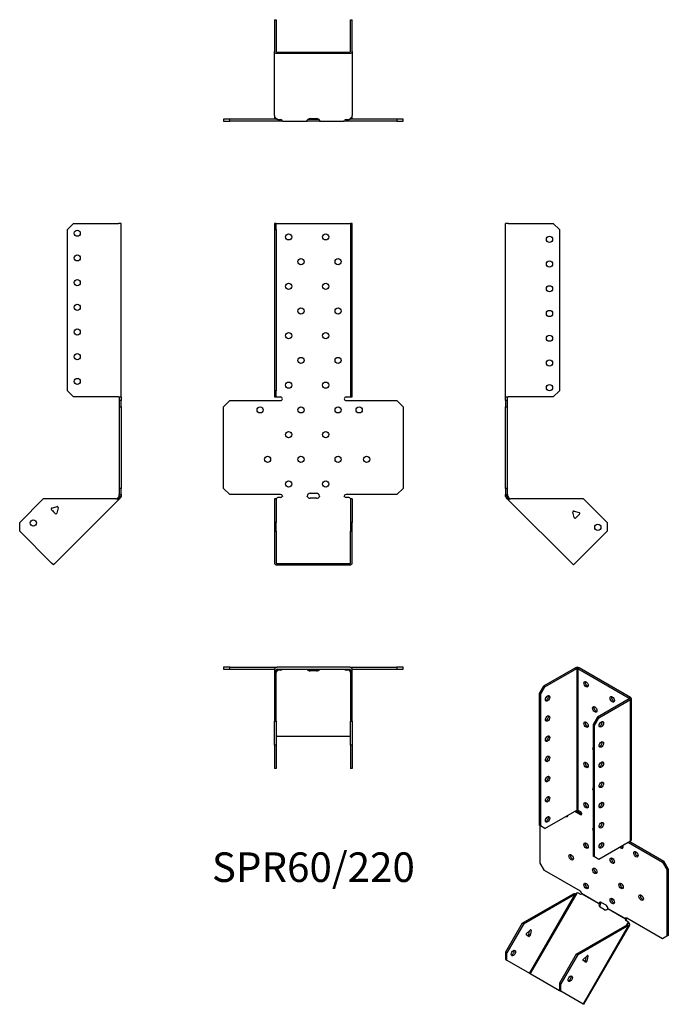
# Model space of a CAD drawing. Units: millimetres. Extents: x -237 to 287, y -411 to 386.
import ezdxf

# ---------------------------------------------------------------- set-up
doc = ezdxf.new("R2010")
doc.units = ezdxf.units.MM
doc.styles.get("Standard").update_dxf_attribs({"font": 'arial.ttf'})

# ---------------------------------------------------------------- blocks, each defined once
blk = doc.blocks.new('SPR60_220-Front')
for p, q in [((-31.5, 220.67), (-31.5, 215.67)), ((-30, 220.67), (-31.5, 220.67)), ((-31.5, 215.67), (-30, 215.67)), ((-31.5, 215.67), (-31.5, 85.27)), ((-30, 215.67), (-30, 220.67)), ((-30, 220.67), (-29.4, 220.67)), ((-30, 215.67), (-30, 85.27)), ((-29.4, 220.67), (29.4, 220.67)), ((29.4, 220.67), (30, 220.67)), ((31.5, 220.67), (30, 220.67)), ((30, 220.67), (30, 215.67)), ((30, 215.67), (31.5, 215.67)), ((30, 215.67), (30, 85.27)), ((31.5, 215.67), (31.5, 220.67)), ((31.5, 85.27), (31.5, 215.67)), ((-31.5, 85.27), (-31.5, 80.27)), ((-30, 85.27), (-31.5, 85.27)), ((-31.5, 80.27), (-30, 80.27)), ((-30, 80.27), (-30, 85.27)), ((-30, 80.27), (-29.4, 80.27)), ((-29.4, 80.27), (-26.5, 80.27)), ((26.5, 80.27), (29.4, 80.27)), ((29.4, 80.27), (30, 80.27)), ((31.5, 85.27), (30, 85.27)), ((30, 85.27), (30, 80.27)), ((30, 80.27), (31.5, 80.27)), ((31.5, 80.27), (31.5, 85.27)), ((-72.53, 72.27), (-67.53, 77.27)), ((-72.53, 6.27), (-72.53, 72.27)), ((-67.53, 77.27), (-26.5, 77.27)), ((26.5, 77.27), (67.53, 77.27)), ((67.53, 77.27), (72.53, 72.27)), ((72.53, 72.27), (72.53, 6.27)), ((-67.53, 1.27), (-72.53, 6.27)), ((-26.5, 1.27), (-67.53, 1.27)), ((-2.5, 2.27), (2.5, 2.27)), ((67.53, 1.27), (26.5, 1.27)), ((72.53, 6.27), (67.53, 1.27)), ((-30, -2.26), (-31.5, -2.26)), ((-31.5, -2.26), (-31.5, -21.36)), ((-30, -2.26), (-30, -21.36)), ((-28.79, -1.04), (-29.4, -1.47)), ((-26.5, -1.04), (-28.79, -1.04)), ((2.5, -1.74), (-2.5, -1.74)), ((28.79, -1.04), (26.5, -1.04)), ((29.4, -1.47), (28.79, -1.04)), ((30, -2.26), (30, -21.36)), ((31.5, -2.26), (30, -2.26)), ((31.5, -2.26), (31.5, -21.36)), ((-31.5, -21.36), (-31.5, -28.43)), ((-30, -21.36), (-31.5, -21.36)), ((-30, -28.43), (-30, -21.36)), ((31.5, -21.36), (30, -21.36)), ((30, -21.36), (30, -28.43)), ((31.5, -28.43), (31.5, -21.36)), ((-31.5, -28.43), (-30, -28.43)), ((-31.5, -28.43), (-31.5, -54.16)), ((-30, -28.43), (-30, -54.16)), ((30, -28.43), (31.5, -28.43)), ((30, -54.16), (30, -28.43)), ((31.5, -54.16), (31.5, -28.43)), ((-29.4, -54.59), (29.4, -54.59)), ((-29.4, -55.65), (29.4, -55.65))]:
    blk.add_line(p, q)
for centre in [(-20, 209.77), (10, 209.77), (-10, 189.77), (20, 189.77), (-20, 169.77), (10, 169.77), (-10, 149.77), (20, 149.77), (-20, 129.77), (10, 129.77), (-10, 109.77), (20, 109.77), (-20, 89.77), (10, 89.77), (-43.03, 69.77), (-10, 69.77), (20, 69.77), (37.03, 69.77), (-20, 49.77), (10, 49.77), (-37.03, 29.77), (-10, 29.77), (20, 29.77), (43.03, 29.77), (-20, 9.77), (10, 9.77)]:
    blk.add_circle(centre, 2.5)
for centre, radius, start, end in [((-26.5, 78.77), 1.5, 270, 90), ((26.5, 78.77), 1.5, 90, 270), ((-26.5, -0.23), 1.5, 8.80508, 90), ((-2.5, -0.23), 2.5, 90, 174.7303), ((2.5, -0.23), 2.5, 5.2697, 90), ((26.5, -0.23), 1.5, 90, 171.19492)]:
    blk.add_arc(centre, radius, start, end)
for centre, major_axis, start_param, end_param in [((-26.5, 0.02), (-1.5, 0), 1.570796, 2.705255), ((-2.5, 0.02), (-2.5, 0), 0.256373, 1.570796), ((2.5, 0.02), (2.5, 0), 4.712389, 6.026812), ((26.5, 0.02), (-1.5, 0), 0.436338, 1.570796), ((-29.4, -54.16), (-2.1, 0), 0, 1.570796), ((-29.4, -54.16), (-0.6, 0), 0, 1.570796), ((29.4, -54.16), (0.6, 0), 4.712389, 6.283185), ((29.4, -54.16), (2.1, 0), 4.712389, 6.283185)]:
    blk.add_ellipse(centre, major_axis=major_axis, ratio=0.707107, start_param=start_param, end_param=end_param)
for points, knots in [([(-30.5, -2.26), (-30.5, -2.26), (-30.48, -2.26), (-30.41, -2.25), (-30.35, -2.24), (-30.22, -2.19), (-30.15, -2.16), (-29.99, -2.07), (-29.9, -2.01), (-29.79, -1.91), (-29.76, -1.88), (-29.73, -1.85)], [0, 0, 0, 0, 0.0356537, 0.0356537, 0.0703705, 0.0703705, 0.1051346, 0.1051346, 0.1398963, 0.1398963, 0.1538886, 0.1538886, 0.1538886, 0.1538886]), ([(29.73, -1.85), (29.8, -1.93), (29.89, -2), (30.06, -2.11), (30.14, -2.16), (30.28, -2.22), (30.35, -2.24), (30.44, -2.26), (30.48, -2.26), (30.5, -2.26), (30.5, -2.26), (30.5, -2.26)], [0, 0, 0, 0, 0.0356266, 0.0356266, 0.0703448, 0.0703448, 0.1051088, 0.1051088, 0.1398705, 0.1398705, 0.1538889, 0.1538889, 0.1538889, 0.1538889])]:
    blk.add_open_spline(points, degree=3, knots=knots)
for points in [[(-29.4, -1.47), (-29.71, -1.87), (-30, -2.08), (-30, -2.26)], [(-25.02, 0), (-24.97, -0.16), (-25.02, -0.32), (-25.14, -0.42)], [(-4.92, -0.42), (-4.99, -0.32), (-5.02, -0.16), (-4.99, 0)], [(4.99, 0), (5.02, -0.16), (4.99, -0.32), (4.92, -0.42)], [(25.14, -0.42), (25.02, -0.32), (24.97, -0.16), (25.02, 0)], [(30, -2.26), (30, -2.08), (29.71, -1.87), (29.4, -1.47)]]:
    blk.add_open_spline(points, degree=3)
blk = doc.blocks.new('SPR60_220-Left')
for p, q in [((0, 80.27), (0, 220.67)), ((2.1, 220.67), (0, 220.67)), ((2.1, 220.67), (38.5, 220.67)), ((38.5, 220.67), (43.5, 215.67)), ((43.5, 215.67), (43.5, 85.27)), ((0, 77.27), (0, 80.27)), ((0, 80.27), (2.1, 80.27)), ((1.5, 77.27), (1.5, 80.27)), ((38.5, 80.27), (2.1, 80.27)), ((43.5, 85.27), (38.5, 80.27)), ((0, 77.27), (0, 72.27)), ((1.5, 77.27), (0, 77.27)), ((0, 72.27), (1.5, 72.27)), ((0, 6.27), (0, 72.27)), ((1.5, 72.27), (1.5, 77.27)), ((1.5, 6.27), (1.5, 72.27)), ((0, 6.27), (0, 1.27)), ((1.5, 6.27), (0, 6.27)), ((0, 0), (0, 1.27)), ((0, 1.27), (1.5, 1.27)), ((1.5, 1.27), (1.5, 6.27)), ((1.5, 1.27), (1.5, 0)), ((1, 0), (0, 0)), ((1.32, -0.78), (0.62, -1.49)), ((1.23, -2.1), (0.62, -1.49)), ((1.5, 0), (1, 0)), ((2.29, -1.04), (1.23, -2.1)), ((1.66, -2.53), (1.23, -2.1)), ((1.68, -0.42), (1.32, -0.78)), ((2.36, -1.82), (1.66, -2.53)), ((54.78, -55.65), (1.66, -2.53)), ((1.68, -0.42), (2.29, -1.04)), ((2.29, -1.04), (2.72, -1.47)), ((2.72, -1.47), (2.36, -1.82)), ((62.91, -2.26), (4.36, -2.26)), ((62.91, -2.26), (82, -21.36)), ((55.28, -12.08), (54.35, -13.02)), ((55.48, -17.26), (54.36, -13.08)), ((55.34, -12.1), (59.52, -13.22)), ((59.88, -14.56), (56.82, -17.62)), ((82, -21.36), (82, -28.43)), ((82, -28.43), (56.26, -54.16)), ((56.26, -54.16), (54.78, -55.65))]:
    blk.add_line(p, q)
for centre in [(35.5, 207.77), (35.5, 187.77), (35.5, 167.77), (35.5, 147.77), (35.5, 127.77), (35.5, 107.77), (35.5, 87.77), (74.58, -25.24)]:
    blk.add_circle(centre, 2.5)
for centre, start, end in [((55.13, -12.87), 75, 195), ((59.32, -13.99), 315, 75), ((56.25, -17.05), 195, 315)]:
    blk.add_arc(centre, 0.8, start, end)
for points in [[(0.62, -1.49), (0.25, -1.12), (0, -0.56), (0, 0)], [(1.5, 0), (1.5, -0.16), (1.57, -0.32), (1.68, -0.42)], [(4.36, -2.26), (3.18, -2.63), (2.06, -2.93), (1.66, -2.53)], [(2.72, -1.47), (3.12, -1.87), (3.73, -2.08), (4.36, -2.26)]]:
    blk.add_open_spline(points, degree=3)
blk = doc.blocks.new('SPR60_220-Right')
for p, q in [((-43.5, 215.67), (-38.5, 220.67)), ((-43.5, 85.27), (-43.5, 215.67)), ((-38.5, 220.67), (-2.1, 220.67)), ((0, 220.67), (-2.1, 220.67)), ((0, 80.27), (0, 220.67)), ((-38.5, 80.27), (-43.5, 85.27)), ((-2.1, 80.27), (-38.5, 80.27)), ((-2.1, 80.27), (0, 80.27)), ((-1.5, 80.27), (-1.5, 77.27)), ((0, 80.27), (0, 77.27)), ((-1.5, 77.27), (-1.5, 72.27)), ((0, 77.27), (-1.5, 77.27)), ((-1.5, 72.27), (0, 72.27)), ((-1.5, 72.27), (-1.5, 6.27)), ((0, 72.27), (0, 77.27)), ((0, 72.27), (0, 6.27)), ((-1.5, 6.27), (-1.5, 1.27)), ((0, 6.27), (-1.5, 6.27)), ((-1.5, 1.27), (0, 1.27)), ((-1.5, 0), (-1.5, 1.27)), ((0, 1.27), (0, 6.27)), ((0, 1.27), (0, 0)), ((-62.91, -2.26), (-82, -21.36)), ((-4.36, -2.26), (-62.91, -2.26)), ((-1.66, -2.53), (-54.78, -55.65)), ((-2.72, -1.47), (-2.29, -1.04)), ((-2.72, -1.47), (-2.36, -1.82)), ((-2.36, -1.82), (-1.66, -2.53)), ((-2.29, -1.04), (-1.68, -0.42)), ((-2.29, -1.04), (-1.23, -2.1)), ((-1.32, -0.78), (-1.68, -0.42)), ((-1.23, -2.1), (-1.66, -2.53)), ((-1.5, 0), (-1, 0)), ((-0.62, -1.49), (-1.32, -0.78)), ((-0.62, -1.49), (-1.23, -2.1)), ((-1, 0), (0, 0)), ((-53.28, -14.08), (-56.35, -11.02)), ((-55.99, -9.68), (-51.8, -8.56)), ((-50.82, -9.54), (-51.95, -13.72)), ((-51.08, -8.72), (-50.8, -9.4)), ((-82, -28.43), (-82, -21.36)), ((-56.26, -54.16), (-82, -28.43)), ((-54.78, -55.65), (-56.26, -54.16))]:
    blk.add_line(p, q)
for centre in [(-35.5, 212.77), (-35.5, 192.77), (-35.5, 172.77), (-35.5, 152.77), (-35.5, 132.77), (-35.5, 112.77), (-35.5, 92.77), (-71.04, -21.71)]:
    blk.add_circle(centre, 2.5)
for centre, start, end in [((-55.78, -10.45), 105, 225), ((-55.13, -12.87), 349.22887, 100.77113), ((-52.72, -13.52), 225, 345), ((-51.6, -9.33), 49.59733, 105), ((-51.6, -9.33), 345, 355.45267)]:
    blk.add_arc(centre, 0.8, start, end)
for points in [[(-4.36, -2.26), (-3.73, -2.08), (-3.12, -1.87), (-2.72, -1.47)], [(-1.66, -2.53), (-2.06, -2.93), (-3.18, -2.63), (-4.36, -2.26)], [(-1.68, -0.42), (-1.57, -0.32), (-1.5, -0.16), (-1.5, 0)], [(0, 0), (0, -0.56), (-0.25, -1.12), (-0.62, -1.49)]]:
    blk.add_open_spline(points, degree=3)
blk = doc.blocks.new('SPR60_220-Top')
for p, q in [((-67.53, 0), (-72.53, 0)), ((-72.53, 0), (-72.53, -1.5)), ((-67.53, -1.5), (-67.53, 0)), ((-67.53, 0), (-29.4, 0)), ((29.4, 0), (-29.4, 0)), ((29.4, 0), (67.53, 0)), ((72.53, 0), (67.53, 0)), ((67.53, 0), (67.53, -1.5)), ((72.53, -1.5), (72.53, 0)), ((-72.53, -1.5), (-67.53, -1.5)), ((-67.53, -1.5), (-31.41, -1.5)), ((-31.5, -2.1), (-31.5, -38.5)), ((-30, -38.5), (-30, -2.1)), ((-29.4, -1.5), (29.4, -1.5)), ((-29.4, -1.66), (-29.18, -1.5)), ((-29.4, -2.36), (-29.4, -1.66)), ((-28.79, -2.29), (-29.4, -2.72)), ((-29.4, -2.72), (-29.4, -2.36)), ((-28.79, -2.29), (-28.79, -1.5)), ((-26.5, -2.29), (-28.79, -2.29)), ((-25.14, -1.68), (-25.14, -1.5)), ((-4.92, -1.5), (-4.92, -1.68)), ((-2.5, -1.93), (2.5, -1.93)), ((2.5, -3), (-2.5, -3)), ((4.92, -1.68), (4.92, -1.5)), ((25.14, -1.5), (25.14, -1.68)), ((28.79, -2.29), (26.5, -2.29)), ((28.79, -2.29), (28.79, -1.5)), ((29.4, -2.72), (28.79, -2.29)), ((29.18, -1.5), (29.4, -1.66)), ((29.4, -2.36), (29.4, -1.66)), ((29.4, -2.72), (29.4, -2.36)), ((30, -2.1), (30, -38.5)), ((31.41, -1.5), (67.53, -1.5)), ((31.5, -38.5), (31.5, -2.1)), ((67.53, -1.5), (72.53, -1.5)), ((-31.5, -38.5), (-31.5, -43.5)), ((-30, -38.5), (-31.5, -38.5)), ((-30, -43.5), (-30, -38.5)), ((31.5, -38.5), (30, -38.5)), ((30, -38.5), (30, -43.5)), ((31.5, -43.5), (31.5, -38.5)), ((-31.5, -43.5), (-30, -43.5)), ((-31.5, -62.91), (-31.5, -43.5)), ((-30, -43.5), (-30, -62.91)), ((30, -43.5), (31.5, -43.5)), ((30, -62.91), (30, -43.5)), ((31.5, -43.5), (31.5, -62.91)), ((-30, -62.91), (-31.5, -62.91)), ((-31.5, -62.91), (-31.5, -82)), ((-30, -62.91), (-30, -82)), ((-29.4, -55.84), (29.4, -55.84)), ((30, -62.91), (30, -82)), ((31.5, -62.91), (30, -62.91)), ((31.5, -62.91), (31.5, -82)), ((-30, -82), (-31.5, -82)), ((31.5, -82), (30, -82))]:
    blk.add_line(p, q)
for centre, radius, start, end in [((29.4, -2.1), 2.1, 0, 90), ((-29.4, -2.1), 2.1, 90, 180), ((-29.4, -2.1), 0.6, 90, 180), ((29.4, -2.1), 0.6, 0, 90)]:
    blk.add_arc(centre, radius, start, end)
for centre, major_axis, start_param, end_param in [((-26.5, -1.23), (-1.5, 0), 1.570796, 2.705255), ((-2.5, -1.23), (-2.5, 0), 0.256373, 1.570796), ((-2.5, -0.17), (2.5, 0), 3.995971, 4.712389), ((2.5, -0.17), (2.5, 0), 4.712389, 5.428807), ((2.5, -1.23), (2.5, 0), 4.712389, 6.026812), ((26.5, -1.23), (-1.5, 0), 0.436338, 1.570796), ((-29.4, -56.26), (-0.6, 0), 4.712389, 6.283185), ((29.4, -56.26), (0.6, 0), 0, 1.570796)]:
    blk.add_ellipse(centre, major_axis=major_axis, ratio=0.707107, start_param=start_param, end_param=end_param)
for points in [[(-29.4, -2.72), (-29.71, -3.12), (-30, -3.73), (-30, -4.36)], [(-29.97, -1.93), (-29.79, -1.82), (-29.59, -1.73), (-29.4, -1.66)], [(-25.02, -1.5), (-24.97, -1.5), (-25.02, -1.57), (-25.14, -1.68)], [(-4.92, -1.68), (-4.99, -1.57), (-5.02, -1.5), (-4.99, -1.5)], [(4.99, -1.5), (5.02, -1.5), (4.99, -1.57), (4.92, -1.68)], [(25.14, -1.68), (25.02, -1.57), (24.97, -1.5), (25.02, -1.5)], [(29.4, -1.66), (29.59, -1.73), (29.79, -1.82), (29.97, -1.93)], [(30, -4.36), (30, -3.73), (29.71, -3.12), (29.4, -2.72)]]:
    blk.add_open_spline(points, degree=3)
blk = doc.blocks.new('SPR60_220-Bottom')
for p, q in [((-31.5, 82), (-31.5, 56.26)), ((-31.5, 82), (-30, 82)), ((-30, 82), (-30, 56.26)), ((30, 56.26), (30, 82)), ((30, 82), (31.5, 82)), ((31.5, 56.26), (31.5, 82)), ((-31.5, 4.36), (-31.5, 56.26)), ((-29.4, 55.84), (29.4, 55.84)), ((31.5, 56.26), (31.5, 4.36)), ((-29.4, 54.78), (29.4, 54.78)), ((-67.53, 1.5), (-72.53, 1.5)), ((-72.53, 1.5), (-72.53, 0)), ((-72.53, 0), (-67.53, 0)), ((-67.53, 0), (-67.53, 1.5)), ((-29.18, 1.5), (-67.53, 1.5)), ((-26.5, 0), (-67.53, 0)), ((-31.5, 4.36), (-31.5, 2.1)), ((-29.4, 1.66), (-28.79, 1.23)), ((-28.79, 1.23), (-26.5, 1.23)), ((-25.02, 0), (-26.5, 0)), ((-25.02, 0.18), (-25.02, 0)), ((-25.02, 0), (-4.99, 0)), ((-4.99, 0.18), (-4.99, 0)), ((-2.5, 0), (-4.99, 0)), ((-4.14, 1.5), (-2.5, 1.5)), ((-2.5, 1.93), (2.5, 1.93)), ((-2.5, 1.5), (2.5, 1.5)), ((2.5, 0), (-2.5, 0)), ((2.5, 1.5), (4.14, 1.5)), ((4.99, 0), (2.5, 0)), ((4.99, 0.18), (4.99, 0)), ((4.99, 0), (25.02, 0)), ((25.02, 0.18), (25.02, 0)), ((26.5, 0), (25.02, 0)), ((26.5, 1.23), (28.79, 1.23)), ((67.53, 0), (26.5, 0)), ((28.79, 1.23), (29.4, 1.66)), ((67.53, 1.5), (29.18, 1.5)), ((31.5, 2.1), (31.5, 4.36)), ((72.53, 1.5), (67.53, 1.5)), ((67.53, 1.5), (67.53, 0)), ((67.53, 0), (72.53, 0)), ((72.53, 0), (72.53, 1.5))]:
    blk.add_line(p, q)
for centre, radius, start, end in [((-29.4, 2.1), 2.1, 180, 196.60155), ((-29.4, 2.1), 0.6, 196.55557, 270), ((29.4, 2.1), 0.6, 270, 343.44443), ((29.4, 2.1), 2.1, 343.39845, 0)]:
    blk.add_arc(centre, radius, start, end)
for centre, major_axis, start_param, end_param in [((-29.4, 56.26), (-2.1, 0), 0, 1.570796), ((-29.4, 56.26), (-0.6, 0), 0, 1.570796), ((29.4, 56.26), (0.6, 0), 4.712389, 6.283185), ((29.4, 56.26), (2.1, 0), 4.712389, 6.283185), ((-26.5, 0.17), (1.5, 0), 0.436338, 1.570796), ((-2.5, 0.17), (-2.5, 0), 4.712389, 6.026812), ((2.5, 0.17), (2.5, 0), 0.256373, 1.570796), ((26.5, 0.17), (1.5, 0), 1.570796, 2.705255)]:
    blk.add_ellipse(centre, major_axis=major_axis, ratio=0.707107, start_param=start_param, end_param=end_param)
for points in [[(-31.5, 4.36), (-31.5, 3.18), (-30.5, 2.06), (-29.4, 1.66)], [(-25.14, 0.62), (-25.02, 0.25), (-24.97, 0), (-25.02, 0)], [(-4.99, 0), (-5.02, 0), (-4.99, 0.24), (-4.92, 0.62)], [(4.92, 0.62), (4.99, 0.24), (5.02, 0), (4.99, 0)], [(25.02, 0), (24.97, 0), (25.02, 0.25), (25.14, 0.62)], [(29.4, 1.66), (30.5, 2.06), (31.5, 3.18), (31.5, 4.36)]]:
    blk.add_open_spline(points, degree=3)
blk = doc.blocks.new('SPR60_220-ISO')
for p, q in [((5.23, 141.55), (-20.51, 126.69)), ((-19.45, 126.07), (6.29, 140.93)), ((5.23, 141.55), (6.29, 140.93)), ((6.29, 140.93), (6.29, 26.3)), ((8.2, 141.55), (7.14, 140.93)), ((7.14, 140.93), (48.72, 116.93)), ((7.14, 140.93), (7.14, 26.3)), ((49.78, 117.54), (8.2, 141.55)), ((-20.51, 126.69), (-24.04, 120.56)), ((-24.04, 120.56), (-24.04, 14.09)), ((-24.04, 120.56), (-22.98, 119.95)), ((-22.98, 119.95), (-19.45, 126.07)), ((-22.98, 119.95), (-22.98, 13.48)), ((-19.45, 126.07), (-20.51, 126.69)), ((48.72, 116.44), (22.98, 101.58)), ((24.04, 100.97), (49.78, 115.83)), ((49.78, 117.54), (48.72, 116.93)), ((48.72, 116.93), (48.72, 116.44)), ((49.78, 115.83), (48.72, 116.44)), ((49.78, 1.19), (49.78, 115.83)), ((50.39, 116.68), (50.39, 2.05)), ((22.98, 101.58), (19.44, 95.46)), ((20.5, 94.84), (24.04, 100.97)), ((24.04, 100.97), (22.98, 101.58)), ((19.44, 95.46), (19.44, -11.02)), ((19.44, 95.46), (20.5, 94.84)), ((20.5, -11.63), (20.5, 94.84)), ((-19.45, 11.44), (6.29, 26.3)), ((4.59, 25.32), (9.19, 22.67)), ((5.66, 25.93), (10.25, 23.28)), ((7.14, 26.3), (9.19, 25.11)), ((10.25, 23.28), (9.19, 22.67)), ((-22.98, 13.48), (-24.04, 14.09)), ((-23.35, -16.52), (-23.35, 13.69)), ((-19.45, 11.44), (-22.98, 13.48)), ((49.78, 1.19), (24.04, -13.67)), ((48.08, 0.21), (75.68, -15.72)), ((49.14, 0.82), (76.74, -15.11)), ((20.5, -11.63), (19.44, -11.02)), ((24.04, -13.67), (20.5, -11.63)), ((76.74, -15.11), (75.68, -15.72)), ((75.68, -15.72), (79.21, -21.85)), ((80.27, -21.23), (76.74, -15.11)), ((-19.82, -22.64), (-23.35, -16.52)), ((9.19, -39.39), (-19.82, -22.64)), ((79.21, -21.85), (80.27, -21.23)), ((79.21, -21.85), (79.21, -75.73)), ((80.27, -21.23), (80.27, -75.12)), ((-37.77, -65.3), (3.63, -41.4)), ((4.69, -42.01), (-36.71, -65.92)), ((-32.01, -105.58), (4.69, -42.01)), ((6.28, -40.94), (-31.28, -106)), ((4.34, -41.81), (3.63, -41.4)), ((4.69, -42.01), (4.34, -41.81)), ((7.01, -40.66), (6.28, -40.94)), ((8.63, -41.59), (7.01, -40.66)), ((24.33, -49.65), (10.03, -41.4)), ((10.24, -41.03), (24.4, -49.21)), ((24.58, -49.8), (24.33, -49.65)), ((24.4, -49.21), (24.75, -49)), ((25.08, -50.09), (24.58, -49.8)), ((24.75, -49), (25.46, -48.6)), ((28.64, -54.3), (25.1, -52.26)), ((26.16, -48.37), (29.7, -50.41)), ((45.58, -61.93), (31.28, -53.67)), ((31.46, -53.28), (45.62, -61.46)), ((45.83, -62.07), (45.58, -61.93)), ((45.62, -61.46), (45.97, -61.25)), ((46.33, -62.36), (45.83, -62.07)), ((45.97, -61.25), (46.51, -60.95)), ((47.73, -64.17), (46.11, -63.23)), ((75.68, -77.78), (46.67, -61.03)), ((-37.77, -65.3), (-51.27, -88.69)), ((-36.71, -65.92), (-50.21, -89.3)), ((-36.71, -65.92), (-37.77, -65.3)), ((-34.31, -73.48), (-31.35, -70.85)), ((-32.51, -74.51), (-31.86, -71.3)), ((-30.66, -71.25), (-31.45, -75.13)), ((-30.66, -71.25), (-31.35, -70.85)), ((5.72, -90.41), (47.12, -66.51)), ((48.18, -67.12), (6.78, -91.02)), ((11.48, -130.69), (48.18, -67.12)), ((48.85, -66.73), (11.81, -130.88)), ((46.87, -66.65), (47.86, -64.94)), ((47.47, -66.71), (47.12, -66.51)), ((48.18, -67.12), (47.47, -66.71)), ((47.86, -64.94), (47.73, -64.17)), ((47.73, -64.17), (48.48, -64.6)), ((47.86, -64.94), (48.11, -65.08)), ((48.11, -65.08), (48.61, -65.37)), ((48.48, -64.6), (48.61, -65.37)), ((-32.4, -75.97), (-34.57, -74.72)), ((-31.45, -75.13), (-32.51, -74.51)), ((79.21, -75.73), (75.68, -77.78)), ((80.27, -75.12), (79.21, -75.73)), ((-51.27, -88.69), (-51.27, -94.46)), ((-50.21, -89.3), (-51.27, -88.69)), ((-51.27, -94.46), (-50.21, -95.07)), ((-50.21, -95.07), (-50.21, -89.3)), ((-50.21, -95.07), (-32.01, -105.58)), ((5.72, -90.41), (-7.78, -113.79)), ((6.78, -91.02), (-6.72, -114.41)), ((6.78, -91.02), (5.72, -90.41)), ((13.59, -96.74), (11.42, -95.49)), ((11.68, -94.25), (14.63, -91.63)), ((13.47, -95.29), (14.13, -92.08)), ((13.47, -95.29), (14.53, -95.9)), ((15.33, -92.03), (14.53, -95.9)), ((14.63, -91.63), (15.33, -92.03)), ((14.73, -91.55), (15.34, -91.9)), ((15.15, -91.47), (15.34, -91.9)), ((-32.01, -105.58), (-31.28, -106)), ((-31.28, -106), (-7.78, -119.57)), ((-6.72, -114.41), (-7.78, -113.79)), ((-7.78, -113.79), (-7.78, -119.57)), ((-6.72, -120.18), (-6.72, -114.41)), ((-7.78, -119.57), (-6.72, -120.18)), ((11.48, -130.69), (-6.72, -120.18)), ((11.81, -130.88), (11.48, -130.69))]:
    blk.add_line(p, q)
for centre, major_axis, ratio, start_param, end_param in [((6.72, 140.69), (-2.1, 0), 0.57735, 3.926991, 5.497787), ((6.72, 140.69), (0.6, 0), 0.57735, 0.785398, 2.356194), ((14.85, 128.81), (1.25, -2.17), 0.57735, 3.579742, 5.845036), ((-18.39, 117.38), (1.25, 2.17), 0.57735, 3.579742, 5.845036), ((36.06, 116.56), (1.25, -2.17), 0.57735, 3.579742, 5.845036), ((48.29, 116.68), (0.6, 0), 0.57735, 5.497787, 7.068583), ((48.29, 116.68), (2.1, 0), 0.57735, 5.497787, 7.068583), ((21.92, 108.4), (1.25, -2.17), 0.57735, 3.579742, 5.845036), ((-18.39, 101.05), (1.25, 2.17), 0.57735, 3.579742, 5.845036), ((14.85, 96.15), (1.25, -2.17), 0.57735, 3.579742, 5.845036), ((25.1, 96.35), (1.25, 2.17), 0.57735, 3.579742, 5.845036), ((-18.39, 84.72), (1.25, 2.17), 0.57735, 3.579742, 5.845036), ((25.1, 80.02), (1.25, 2.17), 0.57735, 3.579742, 5.845036), ((20.86, 75.12), (-1.25, 2.17), 0.57735, 0.141897, 1.428899), ((-18.39, 68.39), (1.25, 2.17), 0.57735, 3.579742, 5.845036), ((14.85, 63.49), (1.25, -2.17), 0.57735, 3.579742, 5.845036), ((25.1, 63.69), (1.25, 2.17), 0.57735, 3.579742, 5.845036), ((-18.39, 52.06), (1.25, 2.17), 0.57735, 3.579742, 5.845036), ((25.1, 47.36), (1.25, 2.17), 0.57735, 3.579742, 5.845036), ((20.86, 42.47), (-1.25, 2.17), 0.57735, 0.141897, 1.428899), ((-18.39, 35.73), (1.25, 2.17), 0.57735, 3.579742, 5.845036), ((14.85, 30.83), (1.25, -2.17), 0.57735, 3.579742, 5.845036), ((25.1, 31.03), (1.25, 2.17), 0.57735, 3.579742, 5.845036), ((6.72, 26.05), (0.6, 0), 0.57735, 0.785398, 2.356194), ((9.19, 23.89), (0.75, -1.3), 0.57735, 5.497787, 8.63938), ((-18.39, 19.4), (1.25, 2.17), 0.57735, 3.579742, 5.845036), ((-2.5, 23.29), (1.25, -2.17), 0.57735, 5.508683, 7.057688), ((-1.43, 23.9), (1.25, -2.17), 0.57735, 5.508683, 5.845036), ((25.1, 14.7), (1.25, 2.17), 0.57735, 3.579742, 5.845036), ((20.86, 9.81), (-1.25, 2.17), 0.57735, 0.141897, 1.428899), ((25.1, -1.63), (1.25, 2.17), 0.57735, 3.579742, 5.845036), ((48.29, 2.05), (2.1, 0), 0.57735, 5.497787, 6.283185), ((14.85, -1.83), (1.25, -2.17), 0.57735, 3.579742, 5.845036), ((42.07, -2.44), (1.25, -2.17), 0.57735, 4.999146, 7.567225), ((43.13, -1.83), (1.25, -2.17), 0.57735, 4.999146, 5.845036), ((55.17, -8.78), (1.25, -2.17), 0.57735, 3.579742, 5.845036), ((2.81, -11.21), (1.25, -2.17), 0.57735, 3.579742, 5.845036), ((36.06, -14.08), (1.25, -2.17), 0.57735, 3.579742, 5.845036), ((21.92, -22.24), (1.25, -2.17), 0.57735, 3.579742, 5.845036), ((9.19, -40.61), (0.75, -1.3), 0.57735, 0.939076, 2.356194), ((14.85, -34.49), (1.25, -2.17), 0.57735, 3.579742, 5.845036), ((43.13, -34.49), (1.25, -2.17), 0.57735, 3.579742, 5.845036), ((9.38, -40.3), (-0.75, -1.3), 0.816497, 0, 1.134458), ((36.06, -46.74), (1.25, -2.17), 0.57735, 3.579742, 5.845036), ((59.41, -43.89), (1.25, -2.17), 0.57735, 3.579742, 5.845036), ((26.35, -50.09), (-1.25, -2.17), 0.816497, 4.968762, 6.283185), ((26.16, -50.41), (-1.25, 2.17), 0.57735, 5.497787, 6.97661), ((27.1, -50.53), (-1.25, -2.17), 0.816497, 4.968762, 6.283185), ((27.22, -49.8), (1.25, -2.17), 0.57735, 3.579742, 3.835017), ((29.89, -52.13), (-1.25, -2.17), 0.816497, 0, 1.314423), ((29.7, -52.45), (1.25, -2.17), 0.57735, 0.877372, 2.356194), ((46.86, -61.93), (-0.75, -1.3), 0.816497, 5.148727, 6.283185), ((46.67, -62.25), (-0.75, 1.3), 0.57735, 5.497787, 6.914906), ((47.61, -62.37), (-0.75, -1.3), 0.816497, 5.148727, 6.283185), ((-31.21, -71.4), (0.4, 0.693), 0.57735, 5.235988, 7.330383), ((-34.17, -74.02), (-0.4, -0.693), 0.57735, 4.18879, 6.283185), ((-33.06, -74.66), (-0.4, -0.693), 0.57735, 0, 2.094395), ((-32, -75.27), (-0.4, -0.693), 0.57735, 0, 2.094395), ((-46.02, -88.83), (1.25, 2.17), 0.57735, 3.579742, 5.845036), ((11.82, -94.8), (-0.4, -0.693), 0.57735, 4.18879, 6.283185), ((12.93, -95.44), (-0.4, -0.693), 0.57735, 0, 2.094395), ((14.78, -92.18), (0.4, 0.693), 0.57735, 0.080239, 1.047198), ((14.78, -92.18), (-0.4, -0.693), 0.57735, 2.094395, 2.276829), ((13.99, -96.05), (-0.4, -0.693), 0.57735, 0, 2.094395), ((-0.03, -109.61), (1.25, 2.17), 0.57735, 3.579742, 5.845036)]:
    blk.add_ellipse(centre, major_axis=major_axis, ratio=ratio, start_param=start_param, end_param=end_param)
for centre, major_axis in [((13.79, 128.2), (1.25, -2.17)), ((-17.33, 116.77), (1.25, 2.17)), ((35, 115.95), (1.25, -2.17)), ((20.86, 107.78), (1.25, -2.17)), ((-17.33, 100.44), (1.25, 2.17)), ((13.79, 95.54), (1.25, -2.17)), ((26.16, 95.74), (1.25, 2.17)), ((-17.33, 84.11), (1.25, 2.17)), ((26.16, 79.41), (1.25, 2.17)), ((-17.33, 67.78), (1.25, 2.17)), ((13.79, 62.88), (1.25, -2.17)), ((26.16, 63.08), (1.25, 2.17)), ((-17.33, 51.45), (1.25, 2.17)), ((26.16, 46.75), (1.25, 2.17)), ((-17.33, 35.12), (1.25, 2.17)), ((13.79, 30.22), (1.25, -2.17)), ((26.16, 30.42), (1.25, 2.17)), ((-17.33, 18.79), (1.25, 2.17)), ((26.16, 14.09), (1.25, 2.17)), ((13.79, -2.44), (1.25, -2.17)), ((26.16, -2.24), (1.25, 2.17)), ((54.11, -9.39), (1.25, -2.17)), ((1.75, -11.82), (1.25, -2.17)), ((35, -14.69), (1.25, -2.17)), ((20.86, -22.85), (1.25, -2.17)), ((13.79, -35.1), (1.25, -2.17)), ((42.07, -35.1), (1.25, -2.17)), ((35, -47.35), (1.25, -2.17)), ((58.35, -44.5), (1.25, -2.17)), ((-44.96, -89.44), (1.25, 2.17)), ((1.03, -110.22), (1.25, 2.17))]:
    blk.add_ellipse(centre, major_axis=major_axis, ratio=0.57735)
for points in [[(3.63, -41.4), (4.14, -41.29), (4.89, -41.32), (5.64, -41.35)], [(6.28, -40.94), (5.77, -41.31), (5.14, -41.61), (4.69, -42.01)], [(10.24, -41.03), (10.27, -41.18), (10.19, -41.32), (10.03, -41.4)], [(24.33, -49.65), (24.35, -49.49), (24.38, -49.33), (24.4, -49.21)], [(25.46, -48.6), (25.44, -49.04), (25.29, -49.59), (25.08, -50.09)], [(31.46, -53.28), (31.48, -53.42), (31.41, -53.57), (31.28, -53.67)], [(45.58, -61.93), (45.57, -61.75), (45.59, -61.57), (45.62, -61.46)], [(46.66, -61.02), (46.61, -61.43), (46.48, -61.93), (46.33, -62.36)], [(47.12, -66.51), (47.56, -66.1), (47.79, -65.57), (47.86, -64.94)], [(48.61, -65.37), (49.1, -66.32), (49.02, -66.94), (48.18, -67.12)]]:
    blk.add_open_spline(points, degree=3)

msp = doc.modelspace()

# ---------------------------------------------------------------- block references
for name, p in [('SPR60_220-Bottom', (0, 303.57)), ('SPR60_220-Right', (-155.42, 0)), ('SPR60_220-Front', (0, 0)), ('SPR60_220-Left', (155.42, 0)), ('SPR60_220-Top', (0, -138.55)), ('SPR60_220-ISO', (206.69, -280.45))]:
    msp.add_blockref(name, p)

# ---------------------------------------------------------------- texts
at = {"insert": (0, -303.44), "char_height": 23.911, "attachment_point": 5}
msp.add_mtext('SPR60/220', dxfattribs=at)

doc.saveas('drawing.dxf')
